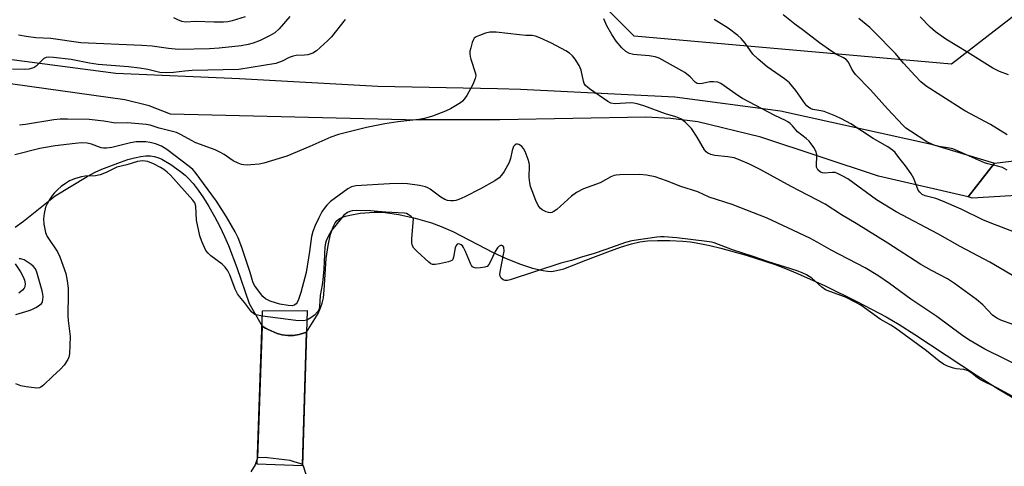
# Model space of a CAD drawing. Units: inches. Extents: x 1255771 to 1261771, y 597450 to 601450.
# Drawn here: x 1257866 to 1258181, y 600129 to 600272 of the extents above; entities that cross this region are included whole.
import ezdxf

# ---------------------------------------------------------------- set-up
doc = ezdxf.new("R2010")
doc.units = ezdxf.units.IN
doc.header["$MEASUREMENT"] = 0
for name, color, linetype in [('BRIDGE-Bridge', 2, 'Continuous'), ('HYDRO-Hidden Single Line Stream', 5, 'Continuous'), ('HYDRO-Hidden Water Body', 146, 'Continuous'), ('HYDRO-Water Body', 4, 'Continuous'), ('NTRL-Trees', 3, 'Continuous'), ('TRANS-Driveway', 251, 'Continuous'), ('Undefined', 1, 'Continuous')]:
    doc.layers.add(name, color=color, linetype=linetype)

msp = doc.modelspace()

# ---------------------------------------------------------------- linework, layer by layer
at = {"layer": 'BRIDGE-Bridge'}
msp.add_lwpolyline([(1257958.23, 600178.54), (1257956.79, 600128.83), (1257942.28, 600129.43), (1257944.03, 600178.51)], close=True, dxfattribs=at)
at = {"layer": 'HYDRO-Hidden Single Line Stream'}
for p, q in [((1257943.86, 600173.61), (1257942.35, 600131.46)), ((1257956.8, 600129.31), (1257958.03, 600171.69))]:
    msp.add_line(p, q, dxfattribs=at)
for points in [[(1257958.03, 600171.69), (1257957.45, 600171.41), (1257955.76, 600170.89), (1257954.4, 600170.67), (1257953.95, 600170.6), (1257952.1, 600170.56), (1257950.32, 600170.77), (1257948.69, 600171.22), (1257945.85, 600172.5), (1257944.95, 600172.91), (1257943.86, 600173.61)], [(1257956.8, 600129.31), (1257956.29, 600129.53), (1257954.08, 600130.18), (1257952.84, 600130.55), (1257945.57, 600131.46), (1257944.8, 600131.56), (1257942.35, 600131.46)]]:
    msp.add_lwpolyline(points, dxfattribs=at)
at = {"layer": 'HYDRO-Hidden Water Body'}
msp.add_lwpolyline([(1257958.03, 600171.69), (1257956.8, 600129.31), (1257956.29, 600129.53), (1257954.08, 600130.18), (1257952.84, 600130.55), (1257945.57, 600131.46), (1257944.8, 600131.56), (1257942.35, 600131.46), (1257943.86, 600173.61), (1257944.95, 600172.91), (1257945.85, 600172.5), (1257948.69, 600171.22), (1257950.32, 600170.77), (1257952.1, 600170.56), (1257953.95, 600170.6), (1257954.4, 600170.67), (1257955.76, 600170.89), (1257957.45, 600171.41)], close=True, dxfattribs=at)
at = {"layer": 'HYDRO-Water Body'}
for points in [[(1257864.86, 600205.27), (1257867.56, 600207.21), (1257877.68, 600215.28), (1257887.93, 600221.44), (1257890.47, 600222.81), (1257892.64, 600223.8), (1257898.54, 600226.09), (1257900.9, 600226.87), (1257903.06, 600227.47), (1257905.05, 600227.88), (1257906.72, 600228.08), (1257908.15, 600228.1), (1257909.4, 600227.91), (1257910.55, 600227.53), (1257911.8, 600226.98), (1257914.7, 600225.32), (1257917.83, 600223.08), (1257919.22, 600221.92), (1257920.35, 600220.84), (1257921.78, 600219.22), (1257923.39, 600217.12), (1257925.08, 600214.64), (1257926.81, 600211.84), (1257928.6, 600208.71), (1257930.31, 600205.48), (1257931.86, 600202.29), (1257933.16, 600199.34), (1257935.77, 600192.38), (1257939.74, 600180.86), (1257943.86, 600173.61), (1257942.35, 600131.46), (1257941.94, 600130.14), (1257941.64, 600129.2), (1257940.3, 600126.98)], [(1257958.23, 600125.06), (1257957.14, 600128.73), (1257956.8, 600129.31), (1257958.03, 600171.69), (1257961.77, 600177.66), (1257962.55, 600179.42), (1257963.07, 600180.92), (1257963.45, 600182.69), (1257963.73, 600185.08), (1257964.34, 600195.19), (1257964.95, 600199.38), (1257965.78, 600202.98), (1257966.23, 600204.37), (1257966.74, 600205.62), (1257967.27, 600206.6), (1257967.85, 600207.36), (1257968.51, 600207.89), (1257969.37, 600208.35), (1257970.5, 600208.77), (1257971.88, 600209.14), (1257975.26, 600209.71), (1257979.7, 600210.06), (1257981.31, 600210.08), (1257983.18, 600209.96), (1257987.55, 600209.33), (1257992.76, 600208.18), (1257998.08, 600206.65), (1258001.1, 600205.52), (1258004.85, 600203.82), (1258017.76, 600197.19), (1258021.72, 600195.29), (1258026.14, 600193.52), (1258030.33, 600192.14), (1258033.74, 600191.34), (1258035.17, 600191.15), (1258036.36, 600191.11), (1258038.05, 600191.34), (1258040.32, 600191.97), (1258042.85, 600192.86), (1258047.4, 600194.66), (1258054.42, 600197.37), (1258058.47, 600198.84), (1258061.99, 600199.95), (1258064.69, 600200.59), (1258067.07, 600200.88), (1258070.32, 600201.01), (1258074.29, 600200.98), (1258078.37, 600200.78), (1258080.87, 600200.53), (1258083.8, 600200.06), (1258087.01, 600199.4), (1258090.57, 600198.55), (1258098.67, 600196.26), (1258107.87, 600193.26), (1258111.18, 600192.03), (1258115.03, 600190.47), (1258123.92, 600186.48), (1258134.06, 600181.5), (1258143.44, 600176.52), (1258147.54, 600174.1), (1258152.62, 600170.91), (1258172.65, 600157.7), (1258179.52, 600153.34), (1258183.74, 600150.87)]]:
    msp.add_lwpolyline(points, dxfattribs=at)
at = {"layer": 'NTRL-Trees'}
msp.add_polyline3d([(1258193.93, 600280.42, 0), (1258164.34, 600257.39, 0), (1258062.87, 600266.33, 0), (1258047.01, 600282.36, 0), (1258045.94, 600326.22, 0), (1258201.32, 600499.36, 0)], dxfattribs=at)
at = {"layer": 'TRANS-Driveway'}
msp.add_lwpolyline([(1258190.36, 600215.75), (1258170.94, 600214.53), (1258169.64, 600214.95), (1258178.1, 600225.75), (1258192.25, 600227.49)], dxfattribs=at)
msp.add_polyline3d([(1257859.7, 600259.43, 0), (1257897.09, 600254.52, 0), (1257936.64, 600252.84, 0), (1257980.83, 600250.34, 0), (1258019.16, 600249.66, 0), (1258026.47, 600249.46, 0), (1258075.79, 600246.99, 0), (1258109.67, 600242.45, 0), (1258157.91, 600231.86, 0), (1258178.1, 600225.75, 0), (1258169.64, 600214.95, 0), (1258140.91, 600221.59, 0), (1258103.37, 600234.01, 0), (1258083.16, 600238.92, 0), (1258074.6, 600240.06, 0), (1258066.61, 600240.41, 0), (1258019.89, 600239.64, 0), (1257995.03, 600239.56, 0), (1257994.12, 600239.48, 0), (1257914.57, 600241.41, 0), (1257907.71, 600244.11, 0), (1257899.95, 600246.03, 0), (1257859.51, 600251.67, 0)], dxfattribs=at)
at = {"layer": 'Undefined'}
for points, elevation in [([(1257970.42, 600271.68), (1257966.04, 600266.17), (1257964.81, 600264.89), (1257961.26, 600261.68), (1257960.07, 600260.89), (1257958.54, 600260.42), (1257957.45, 600260.26), (1257954.81, 600260.19), (1257953.75, 600259.98), (1257952.52, 600259.51), (1257950.33, 600258.35), (1257948.25, 600257.63), (1257936.42, 600255.75), (1257921.5, 600255.42), (1257919.14, 600255.22), (1257915.5, 600254.71), (1257913.29, 600254.61), (1257911.12, 600254.78), (1257907.31, 600255.73), (1257904.68, 600256.14), (1257901.16, 600256.58), (1257891.45, 600257.33), (1257888.68, 600257.76), (1257882.84, 600258.93), (1257877.22, 600259.59), (1257875.56, 600259.68), (1257874.81, 600259.56), (1257874.11, 600259.18), (1257871.63, 600256.78), (1257870.94, 600256.3), (1257870.42, 600256.09), (1257869.28, 600255.85), (1257867.8, 600255.71), (1257864.11, 600255.84)], 686), ([(1257952.74, 600272.62), (1257949.28, 600268.7), (1257947.9, 600267.44), (1257946.41, 600266.56), (1257943.23, 600264.97), (1257941.03, 600264.12), (1257939.39, 600263.68), (1257937.2, 600263.29), (1257930.12, 600262.53), (1257927.06, 600262.36), (1257917.09, 600262.16), (1257913.97, 600262.4), (1257908.72, 600263.13), (1257905.38, 600263.43), (1257885.93, 600264.22), (1257876.34, 600265.59), (1257871.57, 600265.79), (1257868.39, 600266.22), (1257866.02, 600266.7)], 688), ([(1257938.49, 600272.51), (1257934.35, 600271.29), (1257932.96, 600270.97), (1257931.48, 600270.86), (1257928.51, 600270.84), (1257922.7, 600271.02), (1257919.36, 600270.9), (1257918.21, 600271.05), (1257916.89, 600271.57), (1257915.67, 600272.29)], 690), ([(1258185.05, 600189.08), (1258176.61, 600194.04), (1258167.11, 600199.07), (1258159.94, 600203.12), (1258146.57, 600210.15), (1258140.36, 600214), (1258131.11, 600220.7), (1258129.39, 600221.73), (1258128.11, 600222.36), (1258127.06, 600222.7), (1258126.2, 600222.74), (1258123.56, 600222.56), (1258123.03, 600222.62), (1258122.4, 600222.86), (1258121.61, 600223.58), (1258121.33, 600224.04), (1258121.19, 600224.47), (1258121.1, 600225.43), (1258121.27, 600227.69), (1258121.25, 600228.51), (1258120.94, 600229.54), (1258120.25, 600230.76), (1258119.46, 600231.93), (1258118.76, 600232.76), (1258117.81, 600233.62), (1258115.06, 600235.75), (1258114.48, 600236.36), (1258113.47, 600237.65), (1258112.67, 600238.44), (1258112, 600238.95), (1258111.24, 600239.38), (1258107.84, 600241.04), (1258097.5, 600246.38), (1258096.01, 600247.35), (1258091.66, 600250.53), (1258090.54, 600251.24), (1258089.58, 600251.63), (1258088.18, 600251.81), (1258087.05, 600251.71), (1258084.7, 600251.19), (1258083.83, 600251.15), (1258083.02, 600251.28), (1258082.38, 600251.64), (1258080.79, 600253.32), (1258079.03, 600254.72), (1258070.88, 600259.31), (1258069.53, 600259.74), (1258067.58, 600260.09), (1258063.8, 600260.35), (1258062.64, 600260.49), (1258061.36, 600260.88), (1258060.17, 600261.47), (1258058.91, 600262.63), (1258057.03, 600264.82), (1258055.68, 600266.88), (1258054.05, 600269.73), (1258053.15, 600271.93)], 686), ([(1258185.31, 600203.29), (1258176.67, 600206.62), (1258174.32, 600207.64), (1258167.43, 600211.02), (1258161.21, 600213.72), (1258159.33, 600214.43), (1258155.93, 600215.31), (1258154.97, 600215.76), (1258154.14, 600216.43), (1258153.68, 600217.1), (1258152.24, 600220.84), (1258151.4, 600222.34), (1258149.55, 600224.93), (1258147.51, 600227.59), (1258146.26, 600229.11), (1258145.47, 600229.88), (1258143.91, 600230.95), (1258139.25, 600233.68), (1258132.15, 600238.28), (1258129.14, 600239.96), (1258127.35, 600240.8), (1258123.58, 600242.22), (1258122.48, 600242.53), (1258119.95, 600242.92), (1258119.2, 600243.21), (1258118.73, 600243.51), (1258118.08, 600244.06), (1258117.5, 600244.69), (1258114.58, 600249.01), (1258112.47, 600251.44), (1258110.91, 600252.72), (1258105.4, 600256.53), (1258102.47, 600259.02), (1258100.81, 600260.66), (1258098.37, 600264.12), (1258097.06, 600265.65), (1258095.95, 600266.62), (1258092.84, 600268.92), (1258088.46, 600271.66)], 688), ([(1258182.14, 600223.49), (1258180.63, 600224.31), (1258179.03, 600224.79), (1258175.92, 600225.49), (1258174.81, 600225.86), (1258166.25, 600229.68), (1258164.77, 600230.27), (1258163.71, 600230.52), (1258160.38, 600231.02), (1258159.04, 600231.39), (1258157.99, 600231.79), (1258156.46, 600232.6), (1258151.17, 600235.94), (1258149.75, 600236.95), (1258148.88, 600237.74), (1258143.79, 600243.11), (1258138.38, 600249.21), (1258133.61, 600254.16), (1258133.08, 600254.83), (1258132.47, 600255.79), (1258131.38, 600258.1), (1258130.67, 600258.91), (1258129.75, 600259.47), (1258127.5, 600260.56), (1258125.99, 600261.52), (1258122.08, 600264.28), (1258117, 600268.18), (1258114.22, 600270.21), (1258110.5, 600273.22)], 690), ([(1258182.05, 600234.8), (1258176.75, 600238.15), (1258168.59, 600242.48), (1258161.17, 600247.13), (1258156.25, 600250.38), (1258154.52, 600251.78), (1258152.67, 600253.67), (1258148.95, 600257.73), (1258146.37, 600260.88), (1258139.5, 600267.88), (1258138.17, 600269.11), (1258134.64, 600272)], 692), ([(1258184.19, 600174), (1258180.07, 600175.45), (1258178.79, 600176.11), (1258177.41, 600177.14), (1258174.31, 600180.36), (1258172.32, 600182.14), (1258165.31, 600187.26), (1258163, 600188.67), (1258157.96, 600191.34), (1258154.51, 600193.28), (1258143.9, 600200.18), (1258133.78, 600206.42), (1258129.14, 600209.17), (1258123.86, 600212.58), (1258113, 600218.26), (1258103.16, 600223.7), (1258099.69, 600225.41), (1258096.16, 600226.92), (1258094.77, 600227.41), (1258092.74, 600227.79), (1258088.68, 600228.14), (1258087.37, 600228.48), (1258086.41, 600228.91), (1258085.83, 600229.38), (1258085.37, 600229.96), (1258082.97, 600234.1), (1258081.2, 600236.8), (1258079.15, 600238.89), (1258077.79, 600239.97), (1258076.18, 600240.61), (1258072.83, 600241.47), (1258065.95, 600244.1), (1258063.81, 600244.73), (1258062.73, 600244.95), (1258061.63, 600245.02), (1258056.74, 600244.76), (1258055.39, 600244.98), (1258054.37, 600245.47), (1258048.58, 600249.49), (1258047.89, 600250.02), (1258047.28, 600250.62), (1258046.9, 600251.24), (1258046.61, 600251.97), (1258045.88, 600255.46), (1258045.59, 600256.28), (1258045.2, 600257.03), (1258043.99, 600258.97), (1258043.14, 600260.1), (1258042.21, 600260.93), (1258041.02, 600261.68), (1258036.44, 600264.14), (1258032.69, 600265.89), (1258031.32, 600266.4), (1258030.23, 600266.57), (1258028.15, 600266.6), (1258026.14, 600266.75), (1258018.69, 600267.61), (1258016.72, 600267.64), (1258015.33, 600267.3), (1258013.4, 600266.64), (1258012.36, 600266.2), (1258011.72, 600265.74), (1258011.43, 600265.32), (1258011.03, 600264.3), (1258010.58, 600262.64), (1258010.34, 600261.53), (1258010.26, 600260.7), (1258010.38, 600259.85), (1258010.6, 600258.99), (1258012.1, 600254.45), (1258012.21, 600253.63), (1258012.05, 600252.81), (1258011.23, 600250.95), (1258009.29, 600247.39), (1258008.52, 600246.19), (1258007.94, 600245.59), (1258007.26, 600245.08), (1258004.11, 600243.07), (1258002.5, 600242.34), (1257998.33, 600240.75), (1257995.77, 600240.01), (1257994.03, 600239.7), (1257987.31, 600238.94), (1257983.08, 600238.36), (1257977.24, 600237.18), (1257968.3, 600234.96), (1257965.85, 600234.1), (1257959.18, 600231.11), (1257951.79, 600227.97), (1257944.41, 600225.72), (1257942.95, 600225.46), (1257940.28, 600225.15), (1257939.09, 600225.08), (1257938.04, 600225.18), (1257937.26, 600225.34), (1257936.18, 600225.74), (1257934.64, 600226.5), (1257931.78, 600228.5), (1257930.6, 600229.17), (1257928.84, 600229.95), (1257922.69, 600232.19), (1257917.73, 600234.93), (1257916.48, 600235.51), (1257910.91, 600236.97), (1257908.04, 600237.89), (1257906.77, 600238.16), (1257900.83, 600238.63), (1257897.04, 600238.57), (1257893.28, 600239.21), (1257888.57, 600239.7), (1257881.68, 600239.83), (1257879.32, 600239.78), (1257877.24, 600239.6), (1257868.18, 600238.12), (1257866.28, 600237.9)], 684), ([(1257903.55, 600232.56), (1257901.77, 600232.27), (1257895.81, 600230.78), (1257894.11, 600230.5), (1257893.14, 600230.53), (1257892.37, 600230.69), (1257889.32, 600231.77), (1257887.95, 600232.11), (1257886.17, 600232.21), (1257884.14, 600232.03), (1257877.75, 600231.31), (1257874.61, 600230.78), (1257872.79, 600230.39), (1257864.77, 600228.38)], 682), ([(1258187.75, 600159.96), (1258174.92, 600166.23), (1258169.87, 600169.19), (1258167.52, 600170.77), (1258159.57, 600176.7), (1258151.32, 600182.21), (1258144.5, 600187.25), (1258140.74, 600189.84), (1258136.7, 600192.23), (1258125.86, 600197.91), (1258121.39, 600200.46), (1258119, 600201.69), (1258111.97, 600205.06), (1258105.38, 600208.11), (1258094.22, 600212.49), (1258086.85, 600214.88), (1258083.2, 600216.54), (1258077.75, 600218.29), (1258073.21, 600220.09), (1258069.59, 600221.35), (1258066.78, 600221.88), (1258064.5, 600222.08), (1258058.3, 600222.03), (1258057.13, 600221.93), (1258056.4, 600221.76), (1258055.39, 600221.31), (1258051.99, 600219.47), (1258046.67, 600217.49), (1258044.44, 600216.39), (1258042.8, 600215.18), (1258038.16, 600210.95), (1258036.99, 600210.13), (1258036.52, 600209.94), (1258036.03, 600209.86), (1258035.49, 600209.92), (1258034.69, 600210.17), (1258033.39, 600210.79), (1258032.73, 600211.29), (1258032.1, 600212.23), (1258031.38, 600213.84), (1258030.17, 600216.87), (1258029.72, 600218.28), (1258029.44, 600219.44), (1258029.24, 600221.19), (1258029.36, 600225), (1258029.23, 600225.83), (1258028.9, 600226.95), (1258028.01, 600229.45), (1258027.45, 600230.47), (1258026.89, 600231.09), (1258026.46, 600231.44), (1258026.01, 600231.68), (1258025.53, 600231.79), (1258025.12, 600231.77), (1258024.81, 600231.65), (1258024.54, 600231.41), (1258024.27, 600231.02), (1258023.79, 600229.83), (1258023.32, 600227.28), (1258022.86, 600225.92), (1258021.26, 600223.04), (1258020.43, 600221.87), (1258019.67, 600221.03), (1258018.25, 600220.07), (1258013.66, 600217.54), (1258008.67, 600214.98), (1258006.8, 600214.14), (1258005.82, 600213.81), (1258005.1, 600213.66), (1258004.25, 600213.67), (1258003.11, 600213.84), (1258002.29, 600214.1), (1258001.07, 600214.85), (1257997.6, 600217.46), (1257996.89, 600217.88), (1257996.14, 600218.21), (1257994.22, 600218.62), (1257990.4, 600219.15), (1257988.67, 600219.24), (1257984.65, 600219.15), (1257973.87, 600218.43), (1257972.5, 600218.17), (1257971.27, 600217.54), (1257965.79, 600213.44), (1257964.52, 600212.31), (1257963.7, 600211.26), (1257963, 600210.15), (1257962, 600208.29), (1257960.8, 600205.77), (1257960.08, 600203.91), (1257959.62, 600202.25), (1257959.06, 600197.46), (1257957.97, 600190.71), (1257956.22, 600184.37), (1257955.48, 600182.13), (1257955.04, 600181.16), (1257954.75, 600180.74), (1257954.35, 600180.39), (1257953.62, 600180.11), (1257952.19, 600180.15), (1257949.53, 600180.61), (1257946.5, 600181.59), (1257944.96, 600182.31), (1257944.14, 600183.08), (1257941.49, 600186.59), (1257940.93, 600187.74), (1257940.07, 600190.75), (1257937.39, 600198.77), (1257936.21, 600201.82), (1257935.31, 600203.79), (1257932.52, 600208.57), (1257929.27, 600213.55), (1257922.5, 600222.89), (1257921.69, 600223.73), (1257920.58, 600224.67), (1257913.36, 600230.14), (1257911.66, 600231.2), (1257909.79, 600231.93), (1257908.13, 600232.39), (1257906.7, 600232.52), (1257903.55, 600232.56)], 682), ([(1257943.97, 600176.81), (1257942.38, 600177.06), (1257941.57, 600177.3), (1257941.11, 600177.58), (1257940.52, 600178.15), (1257938.24, 600181.11), (1257936.61, 600183.06), (1257936.04, 600183.88), (1257935.31, 600185.41), (1257933.59, 600190), (1257932.9, 600191.25), (1257932.11, 600192.44), (1257931.12, 600193.43), (1257927.43, 600196.11), (1257926.6, 600196.91), (1257925.91, 600197.81), (1257924.6, 600200.64), (1257923.93, 600202.53), (1257922.89, 600207.51), (1257922.66, 600212.01), (1257922.32, 600213), (1257921.74, 600213.88), (1257914.55, 600221.86), (1257913.55, 600222.82), (1257912.44, 600223.71), (1257911.43, 600224.31), (1257909.13, 600225.47), (1257907.31, 600226.22), (1257906.51, 600226.41), (1257905.69, 600226.48), (1257904.05, 600226.23), (1257900.64, 600225.21), (1257897.47, 600224.46), (1257893.97, 600222.73), (1257892.05, 600221.98), (1257890.62, 600221.73), (1257887.33, 600221.54), (1257886.15, 600221.4), (1257884.17, 600220.81), (1257882.25, 600220.03), (1257881.01, 600219.28), (1257879.6, 600218.26), (1257878.55, 600217.33), (1257877.38, 600216.13), (1257876.85, 600215.47), (1257876.04, 600214.22), (1257875.15, 600212.67), (1257874.64, 600211.61), (1257874.15, 600209.67), (1257873.94, 600207.97), (1257874.11, 600206.21), (1257874.61, 600203.6), (1257874.8, 600203.05), (1257875.19, 600202.31), (1257878.46, 600197.37), (1257879.22, 600195.76), (1257881.11, 600190.44), (1257881.55, 600188.12), (1257881.87, 600185.78), (1257881.91, 600184), (1257881.75, 600176.86), (1257881.86, 600175.41), (1257882.49, 600170.25), (1257882.33, 600164.75), (1257882.12, 600163.64), (1257881.75, 600162.86), (1257880.57, 600161.14), (1257879.43, 600159.77), (1257876.86, 600157.49), (1257873.99, 600154.71), (1257873.12, 600154.06), (1257872.68, 600153.87), (1257871.87, 600153.77), (1257868.39, 600154.11), (1257866.7, 600154.44), (1257865.14, 600155.07)], 680), ([(1257992.33, 600207.94), (1257991.51, 600208.68), (1257990.59, 600209.34), (1257989.99, 600209.61), (1257989.44, 600209.73), (1257983.33, 600210.08), (1257978.54, 600210.48), (1257974.09, 600210.57), (1257972.63, 600210.45), (1257971.9, 600210.24), (1257971.2, 600209.92), (1257970.05, 600209.05), (1257969.25, 600208.16), (1257966.11, 600204.14), (1257965.06, 600202.45), (1257964.32, 600200.93), (1257964.11, 600200.11), (1257963.98, 600199), (1257963.6, 600191.96), (1257963.29, 600188.43), (1257963.06, 600186.76), (1257962.4, 600183.34), (1257962.26, 600179.91), (1257962.14, 600179.1), (1257961.93, 600178.6), (1257961.61, 600178.14), (1257960.58, 600177.08), (1257959.47, 600176.2), (1257958.14, 600175.5)], 680), ([(1258183.72, 600151.17), (1258178.79, 600153.83), (1258173.55, 600156.44), (1258172.59, 600157.09), (1258170.81, 600158.56), (1258169.59, 600159.28), (1258168.27, 600159.73), (1258165.82, 600159.95), (1258164.98, 600160.12), (1258163.04, 600160.77), (1258161.77, 600161.4), (1258160.4, 600162.35), (1258156.28, 600165.69), (1258146.4, 600172.96), (1258144.95, 600173.92), (1258141.53, 600175.86), (1258135.28, 600180.31), (1258133.76, 600181.18), (1258130.36, 600182.84), (1258125.37, 600184.64), (1258124.04, 600185.23), (1258122.89, 600186.07), (1258119.61, 600188.89), (1258117.91, 600189.99), (1258116.6, 600190.64), (1258114.97, 600191.28), (1258105.81, 600194.11), (1258100.91, 600195.87), (1258094.27, 600197.98), (1258088.37, 600200.21), (1258087.53, 600200.42), (1258086.06, 600200.66), (1258076.45, 600201.88), (1258072.43, 600202.15), (1258071.24, 600202.15), (1258070.05, 600202.04), (1258062.04, 600200.93), (1258060.04, 600200.37), (1258053.76, 600198.07), (1258049.7, 600196.67), (1258046.3, 600195.77), (1258042.76, 600194.64), (1258039.4, 600193.74), (1258023.21, 600188.44), (1258022.38, 600188.22), (1258021.59, 600188.15), (1258020.91, 600188.4), (1258020.36, 600188.93), (1258020, 600189.6), (1258019.93, 600190.12), (1258020.09, 600191.53), (1258021.22, 600197.61), (1258021.16, 600198.82), (1258020.85, 600199.31), (1258020.5, 600199.44), (1258020.1, 600199.42), (1258019.71, 600199.2), (1258019.18, 600198.66), (1258018.43, 600197.45), (1258016.89, 600194.26), (1258016.33, 600193.27), (1258015.8, 600192.7), (1258015.09, 600192.42), (1258013.7, 600192.23), (1258012.31, 600192.18), (1258011.56, 600192.31), (1258011.16, 600192.55), (1258010.84, 600192.95), (1258010.46, 600193.68), (1258008.9, 600197.49), (1258008.26, 600198.79), (1258007.93, 600199.23), (1258007.55, 600199.56), (1258007.14, 600199.8), (1258006.72, 600199.93), (1258006.25, 600199.85), (1258005.87, 600199.39), (1258005.64, 600198.61), (1258005.12, 600195.69), (1258004.84, 600194.94), (1258004.5, 600194.59), (1258003.51, 600194.17), (1258000.6, 600193.53), (1257999.16, 600193.29), (1257998.35, 600193.35), (1257997.86, 600193.56), (1257997.18, 600194.07), (1257993.44, 600197.5), (1257992.42, 600198.55), (1257992.01, 600199.25), (1257991.77, 600200.25), (1257991.72, 600201.62), (1257992.33, 600207.94)], 680), ([(1257865.16, 600177.29), (1257869.42, 600178.59), (1257870.24, 600178.91), (1257871.51, 600179.58), (1257872.72, 600180.33), (1257873.33, 600180.86), (1257873.6, 600181.3), (1257873.81, 600182.09), (1257873.86, 600182.94), (1257873.77, 600183.79), (1257873.52, 600184.91), (1257871.89, 600190.86), (1257871.39, 600191.89), (1257870.67, 600192.79), (1257869.99, 600193.36), (1257868.76, 600194.21), (1257867.78, 600194.76), (1257867.08, 600195.05), (1257866.61, 600195.15), (1257866.15, 600195.11)], 680), ([(1257864.9, 600193.55), (1257866.65, 600190.99), (1257867.44, 600189.4), (1257867.88, 600188.32), (1257868.11, 600187.24), (1257868.01, 600186.21), (1257867.79, 600185.75), (1257867.25, 600185.12), (1257866.13, 600184.17)], 680), ([(1257958.14, 600175.5), (1257956.96, 600175.27), (1257954.65, 600175.34), (1257943.97, 600176.81)], 680)]:
    msp.add_lwpolyline(points, dxfattribs=dict(at, elevation=elevation))
msp.add_polyline3d([(1258182.58, 600254.02, 694), (1258179.63, 600255.08, 694), (1258177.55, 600256.16, 694), (1258169.5, 600261.17, 694), (1258162.45, 600265.43, 694), (1258159.2, 600267.78, 694), (1258157.52, 600269.29, 694), (1258154.28, 600272.6, 694)], dxfattribs=at)

doc.saveas('drawing.dxf')
